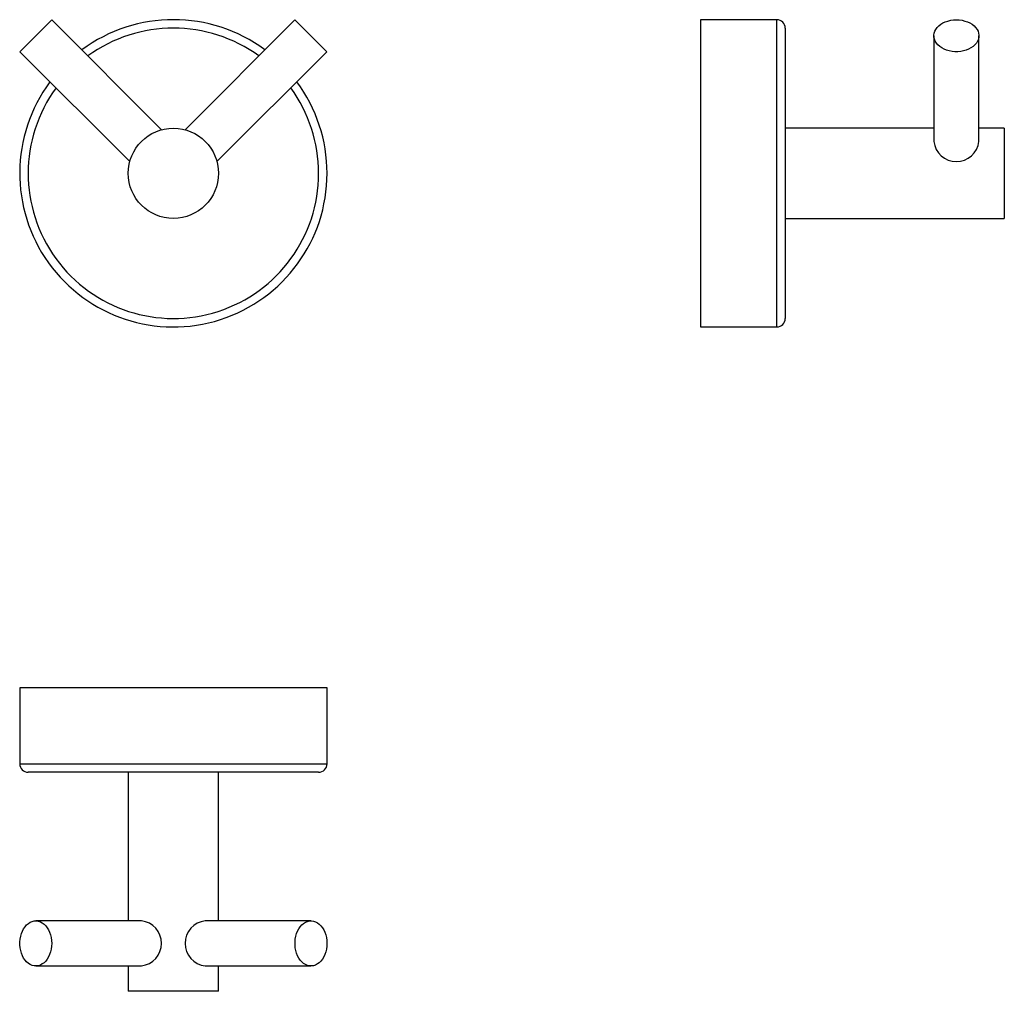
# Model space of a CAD drawing. Units: millimetres. Extents: x 6435 to 6610, y 4900 to 5072.
import ezdxf

# ---------------------------------------------------------------- set-up
doc = ezdxf.new("R2010")
doc.units = ezdxf.units.MM

msp = doc.modelspace()

# ---------------------------------------------------------------- linework, layer by layer
at = {"color": 7, "linetype": 'Continuous', "lineweight": 25}
for p, q in [((6440.7, 5072.45), (6435.04, 5066.79)), ((6460.19, 5052.96), (6440.7, 5072.45)), ((6483.83, 5072.45), (6464.34, 5052.95)), ((6489.49, 5066.79), (6483.83, 5072.45)), ((6569.26, 5072.47), (6555.76, 5072.47)), ((6555.76, 5072.47), (6555.76, 5017.97)), ((6570.76, 5070.97), (6570.76, 5019.47)), ((6597.11, 5069.62), (6597.11, 5050.88)), ((6605.11, 5050.88), (6605.11, 5069.62)), ((6435.04, 5066.79), (6454.54, 5047.29)), ((6470, 5047.3), (6489.49, 5066.79)), ((6597.11, 5053.22), (6570.76, 5053.22)), ((6609.61, 5053.22), (6605.11, 5053.22)), ((6609.61, 5053.22), (6609.61, 5037.22)), ((6570.76, 5037.22), (6609.61, 5037.22)), ((6555.76, 5017.97), (6569.26, 5017.97)), ((6435.02, 4953.96), (6435.02, 4940.46)), ((6489.52, 4953.96), (6435.02, 4953.96)), ((6489.52, 4940.46), (6489.52, 4953.96)), ((6488.02, 4938.96), (6436.52, 4938.96)), ((6454.27, 4938.96), (6454.27, 4912.61)), ((6470.27, 4912.61), (6470.27, 4938.96)), ((6456.61, 4912.61), (6437.87, 4912.61)), ((6486.66, 4912.61), (6467.92, 4912.61)), ((6437.87, 4904.61), (6456.61, 4904.61)), ((6454.27, 4904.61), (6454.27, 4900.11)), ((6467.92, 4904.61), (6486.66, 4904.61)), ((6470.27, 4900.11), (6470.27, 4904.61)), ((6470.27, 4900.11), (6454.27, 4900.11))]:
    msp.add_line(p, q, dxfattribs=at)
at = {"color": 8, "linetype": 'Continuous', "lineweight": 25}
for p, q in [((6569.26, 5017.97), (6569.26, 5072.47)), ((6435.02, 4940.46), (6489.52, 4940.46))]:
    msp.add_line(p, q, dxfattribs=at)
at = {"color": 7, "linetype": 'Continuous', "lineweight": 25, "flags": 128}
for points in [[(6601.11, 5072.45), (6601.62, 5072.42), (6602.13, 5072.36), (6602.61, 5072.24), (6603.07, 5072.08), (6603.5, 5071.89), (6603.89, 5071.65), (6604.24, 5071.38), (6604.53, 5071.09), (6604.77, 5070.76), (6604.95, 5070.42), (6605.06, 5070.07), (6605.11, 5069.71), (6605.09, 5069.35), (6605.01, 5068.99), (6604.86, 5068.64), (6604.66, 5068.31), (6604.39, 5068), (6604.07, 5067.72), (6603.7, 5067.47), (6603.29, 5067.25), (6602.85, 5067.07), (6602.37, 5066.93), (6601.88, 5066.84), (6601.37, 5066.8), (6600.85, 5066.8), (6600.35, 5066.84), (6599.85, 5066.93), (6599.38, 5067.07), (6598.93, 5067.25), (6598.52, 5067.47), (6598.15, 5067.72), (6597.83, 5068), (6597.56, 5068.31), (6597.36, 5068.64), (6597.21, 5068.99), (6597.13, 5069.35), (6597.11, 5069.71), (6597.16, 5070.07), (6597.28, 5070.42), (6597.45, 5070.76), (6597.69, 5071.09), (6597.98, 5071.38), (6598.33, 5071.65), (6598.72, 5071.89), (6599.15, 5072.08), (6599.61, 5072.24), (6600.1, 5072.36), (6600.6, 5072.42), (6601.11, 5072.45)], [(6440.7, 4908.61), (6440.68, 4908.1), (6440.61, 4907.6), (6440.49, 4907.11), (6440.33, 4906.65), (6440.14, 4906.22), (6439.9, 4905.83), (6439.63, 4905.49), (6439.34, 4905.19), (6439.02, 4904.96), (6438.68, 4904.78), (6438.32, 4904.66), (6437.96, 4904.61), (6437.6, 4904.63), (6437.24, 4904.71), (6436.89, 4904.86), (6436.56, 4905.07), (6436.25, 4905.33), (6435.97, 4905.65), (6435.72, 4906.02), (6435.5, 4906.43), (6435.32, 4906.88), (6435.19, 4907.35), (6435.09, 4907.85), (6435.05, 4908.36), (6435.05, 4908.87), (6435.09, 4909.38), (6435.19, 4909.87), (6435.32, 4910.35), (6435.5, 4910.79), (6435.72, 4911.21), (6435.97, 4911.57), (6436.25, 4911.89), (6436.56, 4912.16), (6436.89, 4912.37), (6437.24, 4912.51), (6437.6, 4912.59), (6437.96, 4912.61), (6438.32, 4912.56), (6438.68, 4912.45), (6439.02, 4912.27), (6439.34, 4912.03), (6439.63, 4911.74), (6439.9, 4911.4), (6440.14, 4911.01), (6440.33, 4910.58), (6440.49, 4910.11), (6440.61, 4909.63), (6440.68, 4909.12), (6440.7, 4908.61)], [(6489.49, 4908.61), (6489.47, 4908.1), (6489.4, 4907.6), (6489.28, 4907.11), (6489.13, 4906.65), (6488.93, 4906.22), (6488.69, 4905.83), (6488.42, 4905.49), (6488.13, 4905.19), (6487.81, 4904.96), (6487.47, 4904.78), (6487.11, 4904.66), (6486.75, 4904.61), (6486.39, 4904.63), (6486.03, 4904.71), (6485.68, 4904.86), (6485.35, 4905.07), (6485.04, 4905.33), (6484.76, 4905.65), (6484.51, 4906.02), (6484.29, 4906.43), (6484.11, 4906.88), (6483.98, 4907.35), (6483.88, 4907.85), (6483.84, 4908.36), (6483.84, 4908.87), (6483.88, 4909.38), (6483.98, 4909.87), (6484.11, 4910.35), (6484.29, 4910.79), (6484.51, 4911.21), (6484.76, 4911.57), (6485.04, 4911.89), (6485.35, 4912.16), (6485.68, 4912.37), (6486.03, 4912.51), (6486.39, 4912.59), (6486.75, 4912.61), (6487.11, 4912.56), (6487.47, 4912.45), (6487.81, 4912.27), (6488.13, 4912.03), (6488.42, 4911.74), (6488.69, 4911.4), (6488.93, 4911.01), (6489.13, 4910.58), (6489.28, 4910.11), (6489.4, 4909.63), (6489.47, 4909.12), (6489.49, 4908.61)]]:
    msp.add_lwpolyline(points, dxfattribs=at)
at = {"color": 7, "linetype": 'Continuous', "lineweight": 25}
msp.add_circle((6462.27, 5045.22), 8, dxfattribs=at)
for centre, radius, start, end in [((6462.27, 5045.22), 27.25, 53.4409, 126.5591), ((6569.26, 5070.97), 1.5, 0, 90), ((6462.27, 5045.22), 27.25, 143.4409, 0), ((6462.27, 5045.22), 27.25, 0, 36.5591), ((6601.12, 5051.32), 4.03, 186.3466, 269.8385), ((6601.11, 5051.3), 4.01, 269.9713, 353.9032), ((6569.26, 5019.47), 1.5, 270, 0), ((6436.52, 4940.46), 1.5, 180, 270), ((6488.02, 4940.46), 1.5, 270, 0), ((6456.14, 4908.62), 4.02, 276.7087, 83.3261), ((6468.4, 4908.58), 4.06, 96.7238, 179.4772), ((6468.36, 4908.62), 4.02, 180.0777, 263.7351)]:
    msp.add_arc(centre, radius, start, end, dxfattribs=at)
at = {"color": 8, "linetype": 'Continuous', "lineweight": 25}
for start, end in [(53.9365, 126.0635), (143.9365, 0), (0, 36.0635)]:
    msp.add_arc((6462.27, 5045.22), 25.75, start, end, dxfattribs=at)

doc.saveas('drawing.dxf')
